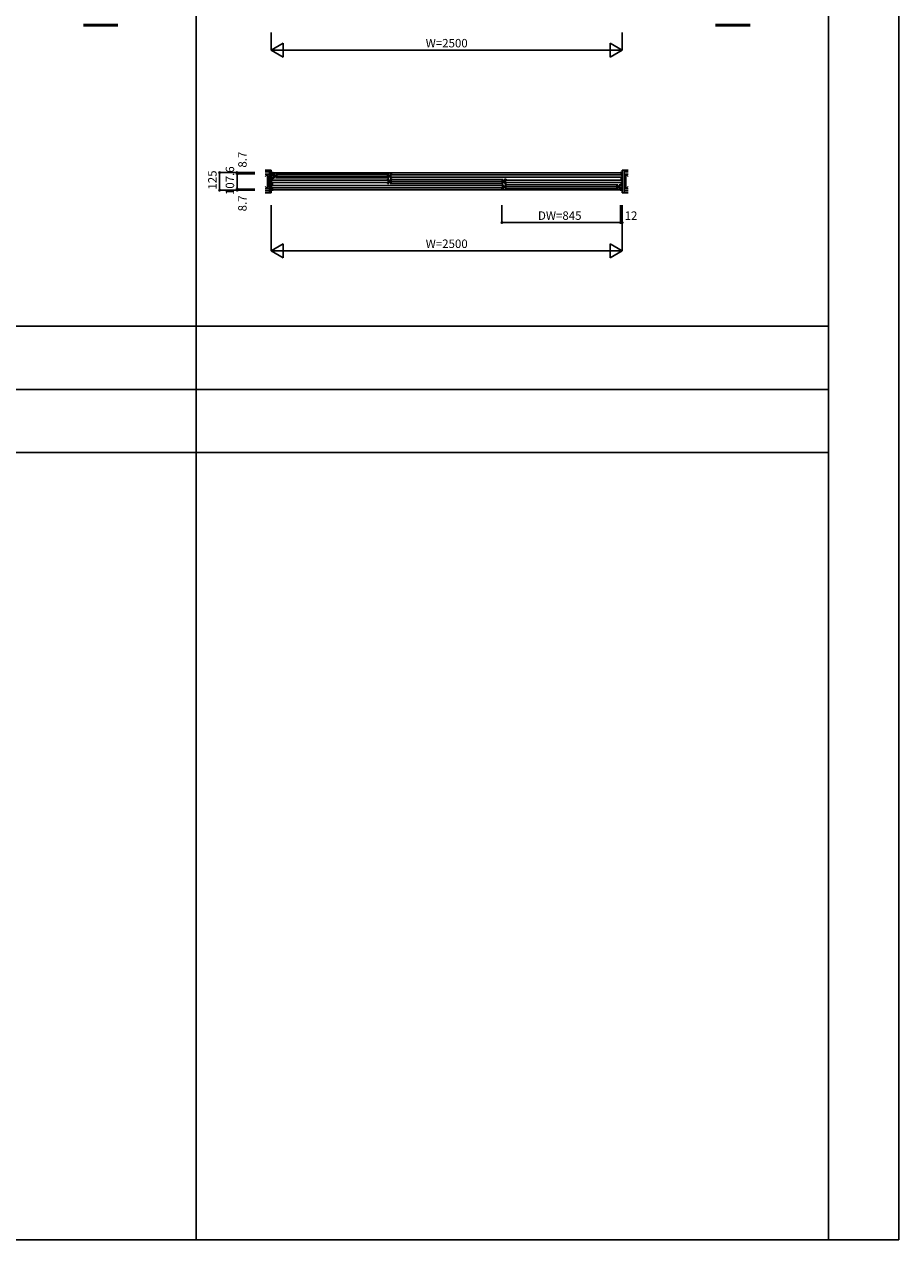
# Model space of a CAD drawing. Extents: x 0 to 27500, y 0 to 20000.
# Drawn here: x 21275 to 27500, y 0 to 8647 of the extents above; entities that cross this region are included whole.
import ezdxf
from ezdxf.enums import TextEntityAlignment as Align

# ---------------------------------------------------------------- set-up
doc = ezdxf.new("R2010")
doc.units = 0
for name, color, linetype in [('YKK_B1', 4, 'CONTINUOUS'), ('YKK_F1', 7, 'CONTINUOUS'), ('YKK_N1', 2, 'CONTINUOUS'), ('YKK_Z1', 7, 'CONTINUOUS')]:
    doc.layers.add(name, color=color, linetype=linetype)
doc.styles.get("Standard").update_dxf_attribs({"font": 'txt.shx', "bigfont": 'bigfont.shx'})

msp = doc.modelspace()

# ---------------------------------------------------------------- linework, layer by layer
at = {"layer": 'YKK_B1'}
for p, q in [((23047.3, 7592), (23032.3, 7592)), ((23032.3, 7592), (23032.3, 7582)), ((23032.3, 7582), (23041.3, 7582)), ((23041.3, 7575.1), (23032.3, 7575.1)), ((23032.3, 7575.1), (23032.3, 7560)), ((23032.3, 7560), (23041.3, 7560)), ((23041.3, 7537.1), (23032.3, 7537.1)), ((23032.3, 7537.1), (23032.3, 7522)), ((23033.6, 7590), (23041.3, 7590)), ((23038.9, 7571.3), (23038.9, 7575.1)), ((23038.9, 7563.8), (23038.9, 7560)), ((23038.9, 7533.3), (23038.9, 7537.1)), ((23038.9, 7525.8), (23038.9, 7522)), ((23041.3, 7590.5), (23041.3, 7572.5)), ((23041.3, 7562.5), (23041.3, 7534.5)), ((23041.3, 7524.5), (23041.3, 7496.5)), ((23042.3, 7590), (25522.3, 7590)), ((23044.3, 7582.5), (23054.3, 7582.5)), ((23044.3, 7572.5), (23044.3, 7582.5)), ((23046.8, 7574.2), (23044.3, 7574.2)), ((23044.3, 7552.5), (23044.3, 7562.5)), ((23046.8, 7560.8), (23044.3, 7560.8)), ((23054.3, 7552.5), (23044.3, 7552.5)), ((23859.6, 7538), (23044.3, 7538)), ((23046.8, 7571.3), (23046.8, 7574.2)), ((23046.8, 7572.1), (23049.1, 7572.1)), ((23046.8, 7563.7), (23046.8, 7560.8)), ((23049.1, 7562.9), (23046.8, 7562.9)), ((23049.1, 7572.1), (23049.1, 7562.9)), ((23054.3, 7579.5), (23054.3, 7582.5)), ((23056.3, 7571.5), (23054.3, 7579.5)), ((23054.3, 7555.5), (23056.3, 7563.5)), ((23054.3, 7552.5), (23054.3, 7555.5)), ((23072.3, 7571.5), (23056.3, 7571.5)), ((23056.3, 7563.5), (23072.3, 7563.5)), ((23064.3, 7581), (23869.3, 7581)), ((23064.3, 7554), (23869.3, 7554)), ((23065.3, 7563.5), (23065.3, 7571.5)), ((23066.8, 7567.5), (23866.8, 7567.5)), ((23072.3, 7578.3), (23073.3, 7578.9)), ((23072.3, 7569.8), (23072.3, 7578.3)), ((23072.3, 7556.7), (23072.3, 7565.2)), ((23073.3, 7556.1), (23072.3, 7556.7)), ((23859.8, 7544.5), (23869.8, 7544.5)), ((23859.8, 7534.5), (23859.8, 7544.5)), ((23862.3, 7536.2), (23859.8, 7536.2)), ((23859.8, 7514.5), (23859.8, 7524.5)), ((23861.3, 7578.3), (23860.2, 7578.9)), ((23860.2, 7556.1), (23861.3, 7556.7)), ((23861.3, 7569.8), (23861.3, 7578.3)), ((23861.3, 7571.5), (23877.3, 7571.5)), ((23861.3, 7556.7), (23861.3, 7565.2)), ((23877.3, 7563.5), (23861.3, 7563.5)), ((23862.3, 7533.3), (23862.3, 7536.2)), ((23862.3, 7534.1), (23864.6, 7534.1)), ((23862.3, 7525.7), (23862.3, 7522.8)), ((23864.6, 7524.9), (23862.3, 7524.9)), ((23864.6, 7534.1), (23864.6, 7524.9)), ((23868.3, 7563.5), (23868.3, 7571.5)), ((23869.8, 7541.5), (23869.8, 7544.5)), ((23871.8, 7533.5), (23869.8, 7541.5)), ((23869.8, 7517.5), (23871.8, 7525.5)), ((23887.8, 7533.5), (23871.8, 7533.5)), ((23871.8, 7525.5), (23887.8, 7525.5)), ((23877.3, 7571.5), (23879.3, 7579.5)), ((23879.3, 7555.5), (23877.3, 7563.5)), ((23889.3, 7582.5), (23879.3, 7582.5)), ((23879.3, 7579.5), (23879.3, 7582.5)), ((23879.3, 7552.5), (23879.3, 7555.5)), ((23879.3, 7552.5), (23889.3, 7552.5)), ((23879.8, 7543), (24684.8, 7543)), ((23880.8, 7525.5), (23880.8, 7533.5)), ((23882.3, 7529.5), (24682.3, 7529.5)), ((23886.8, 7572.1), (23884.5, 7572.1)), ((23884.5, 7572.1), (23884.5, 7562.9)), ((23884.5, 7562.9), (23886.8, 7562.9)), ((23886.8, 7571.3), (23886.8, 7574.2)), ((23886.8, 7574.2), (23889.3, 7574.2)), ((23886.8, 7563.7), (23886.8, 7560.8)), ((23886.8, 7560.8), (23889.3, 7560.8)), ((23887.8, 7540.3), (23888.8, 7540.9)), ((23887.8, 7531.8), (23887.8, 7540.3)), ((23887.8, 7518.7), (23887.8, 7527.2)), ((23889.3, 7572.5), (23889.3, 7582.5)), ((23889.3, 7552.5), (23889.3, 7562.5)), ((23889.5, 7576), (25522.3, 7576)), ((25522.3, 7559), (23889.5, 7559)), ((24676.8, 7540.3), (24675.7, 7540.9)), ((24676.8, 7531.8), (24676.8, 7540.3)), ((24676.8, 7533.5), (24692.8, 7533.5)), ((24676.8, 7518.7), (24676.8, 7527.2)), ((24692.8, 7525.5), (24676.8, 7525.5)), ((24683.8, 7525.5), (24683.8, 7533.5)), ((24692.8, 7533.5), (24694.8, 7541.5)), ((24694.8, 7517.5), (24692.8, 7525.5)), ((24704.8, 7544.5), (24694.8, 7544.5)), ((24694.8, 7541.5), (24694.8, 7544.5)), ((24702.3, 7534.1), (24700, 7534.1)), ((24700, 7534.1), (24700, 7524.9)), ((24700, 7524.9), (24702.3, 7524.9)), ((24702.3, 7533.3), (24702.3, 7536.2)), ((24702.3, 7536.2), (24704.8, 7536.2)), ((24702.3, 7525.7), (24702.3, 7522.8)), ((24704.8, 7534.5), (24704.8, 7544.5)), ((24704.8, 7514.5), (24704.8, 7524.5)), ((24705, 7538), (25522.3, 7538)), ((25517.3, 7592), (25532.3, 7592)), ((25523.3, 7590.5), (25523.3, 7572.5)), ((25531, 7590), (25523.3, 7590)), ((25532.3, 7582), (25523.3, 7582)), ((25523.3, 7575.1), (25532.3, 7575.1)), ((25523.3, 7562.5), (25523.3, 7534.5)), ((25532.3, 7560), (25523.3, 7560)), ((25523.3, 7537.1), (25532.3, 7537.1)), ((25523.3, 7524.5), (25523.3, 7496.5)), ((25525.7, 7571.3), (25525.7, 7575.1)), ((25525.7, 7563.8), (25525.7, 7560)), ((25525.7, 7533.3), (25525.7, 7537.1)), ((25525.7, 7525.8), (25525.7, 7522)), ((25532.3, 7592), (25532.3, 7582)), ((25532.3, 7575.1), (25532.3, 7560)), ((25532.3, 7537.1), (25532.3, 7522)), ((23032.3, 7522), (23041.3, 7522)), ((23041.3, 7499.1), (23032.3, 7499.1)), ((23032.3, 7499.1), (23032.3, 7484)), ((23032.3, 7484), (23041.3, 7484)), ((23041.3, 7477), (23032.3, 7477)), ((23032.3, 7477), (23032.3, 7467)), ((23032.3, 7467), (23047.3, 7467)), ((23033.4, 7469), (23041.3, 7469)), ((23038.9, 7495.3), (23038.9, 7499.1)), ((23038.9, 7487.8), (23038.9, 7484)), ((23041.3, 7486.5), (23041.3, 7468.5)), ((25522.3, 7469), (23042.3, 7469)), ((23044.3, 7521), (23859.6, 7521)), ((24675.1, 7500), (23044.3, 7500)), ((23044.3, 7483), (24675.1, 7483)), ((23862.3, 7522.8), (23859.8, 7522.8)), ((23869.8, 7514.5), (23859.8, 7514.5)), ((23869.8, 7514.5), (23869.8, 7517.5)), ((23879.8, 7516), (24684.8, 7516)), ((23888.8, 7518.1), (23887.8, 7518.7)), ((24675.3, 7506.5), (24685.3, 7506.5)), ((24675.3, 7496.5), (24675.3, 7506.5)), ((24677.8, 7498.2), (24675.3, 7498.2)), ((24675.3, 7476.5), (24675.3, 7486.5)), ((24677.8, 7484.8), (24675.3, 7484.8)), ((24685.3, 7476.5), (24675.3, 7476.5)), ((24675.7, 7518.1), (24676.8, 7518.7)), ((24677.8, 7495.3), (24677.8, 7498.2)), ((24677.8, 7496.1), (24680.1, 7496.1)), ((24677.8, 7487.7), (24677.8, 7484.8)), ((24680.1, 7486.9), (24677.8, 7486.9)), ((24680.1, 7496.1), (24680.1, 7486.9)), ((24685.3, 7503.5), (24685.3, 7506.5)), ((24687.3, 7495.5), (24685.3, 7503.5)), ((24685.3, 7479.5), (24687.3, 7487.5)), ((24685.3, 7476.5), (24685.3, 7479.5)), ((24703.3, 7495.5), (24687.3, 7495.5)), ((24687.3, 7487.5), (24703.3, 7487.5)), ((24694.8, 7514.5), (24694.8, 7517.5)), ((24694.8, 7514.5), (24704.8, 7514.5)), ((24695.3, 7505), (25500.3, 7505)), ((24695.3, 7478), (25500.3, 7478)), ((24696.3, 7487.5), (24696.3, 7495.5)), ((24697.8, 7491.5), (25497.8, 7491.5)), ((24702.3, 7522.8), (24704.8, 7522.8)), ((24703.3, 7502.3), (24704.3, 7502.9)), ((24703.3, 7493.8), (24703.3, 7502.3)), ((24703.3, 7480.7), (24703.3, 7489.2)), ((24704.3, 7480.1), (24703.3, 7480.7)), ((25522.3, 7521), (24705, 7521)), ((25492.3, 7502.3), (25491.2, 7502.9)), ((25491.2, 7480.1), (25492.3, 7480.7)), ((25492.3, 7493.8), (25492.3, 7502.3)), ((25492.3, 7495.5), (25508.3, 7495.5)), ((25492.3, 7480.7), (25492.3, 7489.2)), ((25508.3, 7487.5), (25492.3, 7487.5)), ((25499.3, 7487.5), (25499.3, 7495.5)), ((25508.3, 7495.5), (25510.3, 7503.5)), ((25510.3, 7479.5), (25508.3, 7487.5)), ((25520.3, 7506.5), (25510.3, 7506.5)), ((25510.3, 7503.5), (25510.3, 7506.5)), ((25510.3, 7476.5), (25510.3, 7479.5)), ((25510.3, 7476.5), (25520.3, 7476.5)), ((25517.8, 7496.1), (25515.5, 7496.1)), ((25515.5, 7496.1), (25515.5, 7486.9)), ((25515.5, 7486.9), (25517.8, 7486.9)), ((25532.3, 7467), (25517.3, 7467)), ((25517.8, 7495.3), (25517.8, 7498.2)), ((25517.8, 7498.2), (25520.3, 7498.2)), ((25517.8, 7487.7), (25517.8, 7484.8)), ((25517.8, 7484.8), (25520.3, 7484.8)), ((25520.3, 7496.5), (25520.3, 7506.5)), ((25520.3, 7476.5), (25520.3, 7486.5)), ((25532.3, 7522), (25523.3, 7522)), ((25523.3, 7499.1), (25532.3, 7499.1)), ((25523.3, 7486.5), (25523.3, 7468.5)), ((25532.3, 7484), (25523.3, 7484)), ((25523.3, 7477), (25532.3, 7477)), ((25531.2, 7469), (25523.3, 7469)), ((25525.7, 7495.3), (25525.7, 7499.1)), ((25525.7, 7487.8), (25525.7, 7484)), ((25532.3, 7499.1), (25532.3, 7484)), ((25532.3, 7477), (25532.3, 7467))]:
    msp.add_line(p, q, dxfattribs=at)
at = {"layer": 'YKK_F1', "color": 7}
for p, q in [((27500, 0), (27500, 20000)), ((22500, 0), (22500, 19500)), ((27000, 0), (27000, 19500)), ((0, 6500), (27000, 6500)), ((0, 6050), (27000, 6050)), ((0, 5600), (27000, 5600)), ((0, 0), (27500, 0))]:
    msp.add_line(p, q, dxfattribs=at)
at = {"layer": 'YKK_N1', "linetype": 'Continuous'}
for p, q in [((23032.3, 8588.5), (23032.3, 8463.5)), ((25532.3, 8588.5), (25532.3, 8463.5)), ((23118.9, 8513.5), (23032.3, 8463.5)), ((23118.9, 8513.5), (23118.9, 8413.5)), ((25445.7, 8513.5), (25445.7, 8413.5)), ((25532.3, 8463.5), (25445.7, 8513.5)), ((23032.3, 8463.5), (25532.3, 8463.5)), ((23032.3, 8463.5), (23118.9, 8413.5)), ((25532.3, 8463.5), (25445.7, 8413.5)), ((22665.6, 7467), (22665.6, 7592)), ((22915.6, 7592), (22665.6, 7592)), ((22790.6, 7583.3), (22790.6, 7592)), ((22915.6, 7583.3), (22790.6, 7583.3)), ((22915.6, 7467), (22665.6, 7467)), ((22790.6, 7467), (22790.6, 7475.7)), ((22915.6, 7475.7), (22790.6, 7475.7)), ((23032.3, 7361.5), (23032.3, 7036.5)), ((24675.3, 7361.5), (24675.3, 7236.5)), ((25520.3, 7361.5), (25520.3, 7236.5)), ((25532.3, 7361.5), (25532.3, 7036.5)), ((25520.3, 7236.5), (24675.3, 7236.5)), ((23118.9, 7086.5), (23032.3, 7036.5)), ((23032.3, 7036.5), (25532.3, 7036.5)), ((23032.3, 7036.5), (23118.9, 6986.5)), ((23118.9, 7086.5), (23118.9, 6986.5)), ((25445.7, 7086.5), (25445.7, 6986.5)), ((25532.3, 7036.5), (25445.7, 7086.5)), ((25532.3, 7036.5), (25445.7, 6986.5))]:
    msp.add_line(p, q, dxfattribs=at)
at = {"layer": 'YKK_N1'}
for p, q in [((22790.6, 7583.3), (22790.6, 7475.7)), ((25520.3, 7236.5), (25532.3, 7236.5))]:
    msp.add_line(p, q, dxfattribs=at)
at = {"layer": 'YKK_N1', "linetype": 'Continuous'}
for centre in [(22665.6, 7592), (22790.6, 7592), (22790.6, 7583.3), (22665.6, 7467), (22790.6, 7475.7), (22790.6, 7467), (24675.3, 7236.5), (25520.3, 7236.5), (25532.3, 7236.5)]:
    msp.add_circle(centre, 5, dxfattribs=at)
at = {"layer": 'YKK_Z1', "linetype": 'Continuous'}
for p, q in [((21696.7, 8646.5), (21941.8, 8646.5)), ((21696.7, 8644.5), (21941.8, 8644.5)), ((21696.7, 8642.5), (21941.8, 8642.5)), ((21696.7, 8640.5), (21941.8, 8640.5)), ((21696.7, 8638.5), (21941.8, 8638.5)), ((21941.8, 8636.5), (21696.7, 8636.5)), ((26196.7, 8646.5), (26441.8, 8646.5)), ((26196.7, 8644.5), (26441.8, 8644.5)), ((26196.7, 8642.5), (26441.8, 8642.5)), ((26196.7, 8640.5), (26441.8, 8640.5)), ((26196.7, 8638.5), (26441.8, 8638.5)), ((26441.8, 8636.5), (26196.7, 8636.5)), ((22990.6, 7609.5), (23019.8, 7609.5)), ((23019.8, 7597), (22990.6, 7597)), ((23007.3, 7582), (22990.6, 7582)), ((23007.3, 7582), (22990.6, 7565.1)), ((23007.3, 7477), (23007.3, 7582)), ((23007.3, 7582), (23019.8, 7582)), ((23007.3, 7582), (23019.8, 7477)), ((23007.3, 7582), (23007.3, 7477)), ((23019.8, 7582), (23019.8, 7477)), ((25574, 7609.5), (25544.8, 7609.5)), ((25544.8, 7597), (25574, 7597)), ((25557.3, 7582), (25544.8, 7582)), ((25557.3, 7582), (25544.8, 7477)), ((25557.3, 7477), (25557.3, 7582)), ((25557.3, 7582), (25574, 7582)), ((25557.3, 7582), (25557.3, 7477)), ((25557.3, 7582), (25574, 7565.1)), ((23007.3, 7477), (22990.6, 7493.8)), ((23007.3, 7477), (22990.6, 7477)), ((23019.8, 7462), (22990.6, 7462)), ((22990.6, 7449.5), (23019.8, 7449.5)), ((23019.8, 7477), (23007.3, 7477)), ((25544.8, 7477), (25557.3, 7477)), ((25544.8, 7462), (25574, 7462)), ((25574, 7449.5), (25544.8, 7449.5)), ((25557.3, 7477), (25574, 7493.8)), ((25557.3, 7477), (25574, 7477))]:
    msp.add_line(p, q, dxfattribs=at)
at = {"layer": 'YKK_Z1', "linetype": 'Continuous', "lineweight": 30}
for p, q in [((23019.8, 7609.5), (23019.8, 7449.5)), ((23032.3, 7609.5), (23019.8, 7609.5)), ((23032.3, 7609.5), (23032.3, 7449.5)), ((25532.3, 7609.5), (25532.3, 7449.5)), ((25532.3, 7609.5), (25544.8, 7609.5)), ((25544.8, 7609.5), (25544.8, 7449.5)), ((23019.8, 7449.5), (23032.3, 7449.5)), ((25544.8, 7449.5), (25532.3, 7449.5))]:
    msp.add_line(p, q, dxfattribs=at)
at = {"layer": 'YKK_Z1'}
for p, q in [((23019.8, 7609.5), (23019.8, 7597)), ((23019.8, 7449.5), (23019.8, 7462)), ((25544.8, 7449.5), (25544.8, 7462))]:
    msp.add_line(p, q, dxfattribs=at)

# ---------------------------------------------------------------- texts
at = {"layer": 'YKK_N1'}
for s, p in [('W=2500', (24282.4, 8505.5)), ('DW=845', (25087.2, 7278.5)), ('12', (25594.4, 7278.5)), ('W=2500', (24282.4, 7078.5))]:
    msp.add_text(s, height=60, dxfattribs=at).set_placement(p, align=Align.MIDDLE)
for s, p in [('8.7', (22836, 7684.5)), ('107.6', (22747.1, 7534.6)), ('125', (22622.1, 7539.6)), ('8.7', (22836, 7373.3))]:
    msp.add_text(s, height=60, rotation=90, dxfattribs=at).set_placement(p, align=Align.MIDDLE)

doc.saveas('drawing.dxf')
